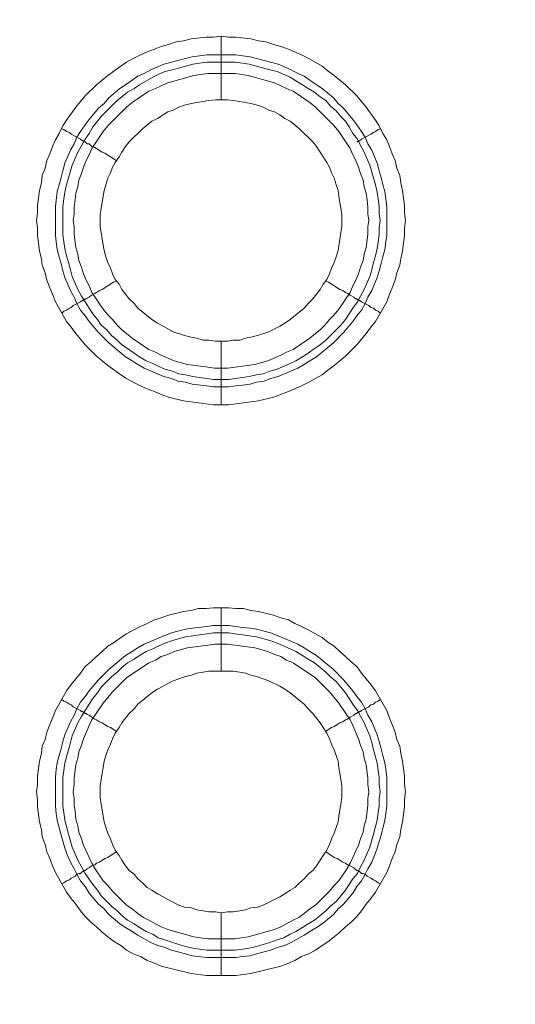
# Model space of a CAD drawing. Units: millimetres. Extents: x 1140 to 6565, y 4047 to 11821.
# Drawn here: x 5306 to 5345, y 9428 to 9505 of the extents above; entities that cross this region are included whole.
import ezdxf

# ---------------------------------------------------------------- set-up
doc = ezdxf.new("R2010")
doc.units = ezdxf.units.MM
doc.header["$LTSCALE"] = 0.5
doc.layers.get('0').update_dxf_attribs({"lineweight": 0})

msp = doc.modelspace()

# ---------------------------------------------------------------- linework, layer by layer
at = {"color": 7, "ltscale": 0.2}
for p, q in [((5321.924, 9498.854), (5321.924, 9503.866)), ((5320.818, 9502.392), (5323.103, 9502.392)), ((5321.924, 9479.838), (5321.924, 9474.826)), ((5321.924, 9453.82), (5321.924, 9458.832)), ((5321.924, 9434.804), (5321.924, 9429.866)), ((5320.818, 9431.856), (5323.03, 9431.856))]:
    msp.add_line(p, q, dxfattribs=at)
at = {"color": 7, "ltscale": 0.2, "flags": 128}
for points in [[(5322.514, 9474.826), (5321.334, 9474.826), (5318.976, 9475.121), (5317.797, 9475.416), (5317.207, 9475.637), (5316.691, 9475.858), (5316.101, 9476.079), (5315.585, 9476.3), (5314.996, 9476.595), (5314.48, 9476.89), (5314.038, 9477.185), (5313.006, 9477.922), (5312.121, 9478.659), (5311.237, 9479.543), (5310.5, 9480.428), (5310.131, 9480.943), (5309.763, 9481.386), (5308.878, 9482.933), (5308.657, 9483.523), (5308.436, 9484.039), (5308.215, 9484.629), (5308.068, 9485.218), (5307.846, 9485.808), (5307.773, 9486.324), (5307.625, 9486.914), (5307.552, 9487.577), (5307.478, 9488.167), (5307.478, 9488.756), (5307.404, 9489.346), (5307.478, 9489.935), (5307.478, 9490.525), (5307.625, 9491.704), (5307.773, 9492.294), (5307.846, 9492.884), (5308.068, 9493.473), (5308.215, 9494.063), (5308.436, 9494.579), (5308.657, 9495.168), (5308.878, 9495.684), (5309.173, 9496.2), (5309.468, 9496.79), (5309.763, 9497.232), (5310.5, 9498.264), (5311.237, 9499.149), (5312.121, 9500.033), (5313.006, 9500.77), (5314.038, 9501.507), (5314.48, 9501.802), (5314.996, 9502.097), (5315.585, 9502.392), (5316.101, 9502.613), (5316.691, 9502.834), (5317.207, 9503.055), (5317.797, 9503.202), (5318.386, 9503.423), (5318.976, 9503.497), (5319.566, 9503.645), (5320.745, 9503.792), (5321.334, 9503.792), (5321.924, 9503.866)], [(5321.924, 9503.866), (5322.514, 9503.792), (5323.103, 9503.792), (5324.283, 9503.645), (5324.872, 9503.497), (5325.462, 9503.423), (5326.052, 9503.202), (5326.641, 9503.055), (5327.231, 9502.834), (5328.263, 9502.392), (5328.852, 9502.097), (5329.884, 9501.507), (5330.326, 9501.139), (5330.842, 9500.77), (5331.727, 9500.033), (5332.611, 9499.149), (5333.348, 9498.264), (5334.085, 9497.232), (5334.38, 9496.79), (5334.675, 9496.2), (5334.97, 9495.684), (5335.191, 9495.168), (5335.412, 9494.579), (5335.633, 9494.063), (5335.781, 9493.473), (5336.002, 9492.884), (5336.075, 9492.294), (5336.223, 9491.704), (5336.37, 9490.525), (5336.37, 9489.935), (5336.444, 9489.346), (5336.37, 9488.756), (5336.37, 9488.167), (5336.297, 9487.577), (5336.223, 9486.914), (5336.075, 9486.324), (5336.002, 9485.808), (5335.781, 9485.218), (5335.633, 9484.629), (5335.412, 9484.039), (5335.191, 9483.523), (5334.97, 9482.933), (5334.085, 9481.386), (5333.717, 9480.943), (5333.348, 9480.428), (5332.611, 9479.543), (5331.727, 9478.659), (5330.842, 9477.922), (5330.326, 9477.553), (5329.884, 9477.185), (5328.852, 9476.595), (5328.263, 9476.3), (5327.231, 9475.858), (5326.052, 9475.416), (5324.872, 9475.121), (5322.514, 9474.826)], [(5323.103, 9502.392), (5323.619, 9502.318), (5324.209, 9502.244), (5324.725, 9502.097), (5325.314, 9501.949), (5325.83, 9501.802), (5326.42, 9501.655), (5327.452, 9501.212), (5327.968, 9500.917), (5328.484, 9500.696), (5328.926, 9500.402), (5329.442, 9500.033), (5329.884, 9499.738), (5330.769, 9499.001), (5331.137, 9498.559), (5331.579, 9498.19), (5332.316, 9497.306), (5332.611, 9496.864), (5332.98, 9496.348), (5333.275, 9495.906), (5333.496, 9495.39), (5333.791, 9494.874), (5334.233, 9493.842), (5334.38, 9493.252), (5334.528, 9492.736), (5334.675, 9492.147), (5334.822, 9491.631), (5334.97, 9490.451), (5334.97, 9488.167), (5334.896, 9487.651), (5334.822, 9487.061), (5334.675, 9486.471), (5334.528, 9485.955), (5334.38, 9485.366), (5334.233, 9484.85), (5333.791, 9483.818), (5333.496, 9483.302), (5333.275, 9482.786), (5332.98, 9482.27), (5332.611, 9481.828), (5332.316, 9481.386), (5331.579, 9480.501), (5330.769, 9479.69), (5329.442, 9478.585), (5328.926, 9478.29), (5328.484, 9477.995), (5327.968, 9477.7), (5326.42, 9477.037), (5325.83, 9476.89), (5325.314, 9476.669), (5324.725, 9476.595), (5324.209, 9476.447), (5323.619, 9476.374), (5323.103, 9476.3), (5322.514, 9476.226), (5321.334, 9476.226), (5320.818, 9476.3), (5319.639, 9476.447), (5319.123, 9476.595), (5318.534, 9476.669), (5318.018, 9476.89), (5317.428, 9477.037), (5315.88, 9477.7), (5315.364, 9477.995), (5314.922, 9478.29), (5314.406, 9478.585), (5313.079, 9479.69), (5312.711, 9480.059), (5312.269, 9480.501), (5311.532, 9481.386), (5311.237, 9481.828), (5310.868, 9482.27), (5310.574, 9482.786), (5310.352, 9483.302), (5310.058, 9483.818), (5309.615, 9484.85), (5309.468, 9485.366), (5309.321, 9485.955), (5309.173, 9486.471), (5309.026, 9487.061), (5308.952, 9487.651), (5308.878, 9488.167), (5308.878, 9490.451), (5309.026, 9491.631), (5309.173, 9492.147), (5309.321, 9492.736), (5309.468, 9493.252), (5309.615, 9493.842), (5310.058, 9494.874), (5310.352, 9495.39), (5310.574, 9495.906), (5310.868, 9496.348), (5311.237, 9496.864), (5311.532, 9497.306), (5312.269, 9498.19), (5312.711, 9498.559), (5313.079, 9499.001), (5313.964, 9499.738), (5314.406, 9500.033), (5314.922, 9500.402), (5315.364, 9500.696), (5315.88, 9500.917), (5316.396, 9501.212), (5317.428, 9501.655), (5318.018, 9501.802), (5318.534, 9501.949), (5319.123, 9502.097), (5319.639, 9502.244), (5320.818, 9502.392)], [(5323.03, 9501.802), (5320.818, 9501.802), (5320.229, 9501.728), (5319.713, 9501.655), (5319.123, 9501.507), (5318.091, 9501.212), (5317.502, 9501.065), (5316.986, 9500.844), (5316.544, 9500.623), (5315.512, 9500.033), (5315.07, 9499.738), (5314.554, 9499.443), (5314.111, 9499.075), (5313.743, 9498.78), (5312.49, 9497.527), (5312.195, 9497.159), (5311.826, 9496.716), (5311.532, 9496.2), (5311.237, 9495.758), (5310.647, 9494.726), (5310.205, 9493.694), (5309.763, 9492.147), (5309.615, 9491.557), (5309.542, 9491.041), (5309.468, 9490.451), (5309.468, 9488.24), (5309.542, 9487.651), (5309.615, 9487.135), (5309.763, 9486.545), (5309.91, 9486.029), (5310.058, 9485.439), (5310.205, 9484.924), (5310.647, 9483.892), (5310.942, 9483.376), (5311.237, 9482.933), (5311.532, 9482.418), (5311.826, 9481.975), (5312.195, 9481.533), (5312.49, 9481.091), (5312.932, 9480.722), (5313.301, 9480.28), (5313.743, 9479.912), (5314.111, 9479.543), (5314.554, 9479.248), (5315.07, 9478.88), (5315.512, 9478.585), (5316.028, 9478.29), (5316.544, 9478.069), (5316.986, 9477.848), (5317.502, 9477.627), (5318.091, 9477.479), (5318.607, 9477.258), (5319.123, 9477.185), (5319.713, 9477.037), (5320.229, 9476.963), (5320.818, 9476.89), (5321.334, 9476.816), (5322.514, 9476.816)], [(5323.03, 9501.802), (5323.619, 9501.728), (5324.135, 9501.655), (5324.725, 9501.507), (5325.757, 9501.212), (5326.346, 9501.065), (5327.378, 9500.623), (5327.82, 9500.328), (5328.336, 9500.033), (5328.779, 9499.738), (5329.295, 9499.443), (5329.737, 9499.075), (5330.179, 9498.78), (5330.548, 9498.338), (5330.99, 9497.969), (5331.358, 9497.527), (5331.727, 9497.159), (5332.022, 9496.716), (5332.316, 9496.2), (5332.685, 9495.758), (5332.906, 9495.242), (5333.201, 9494.726), (5333.643, 9493.694), (5334.085, 9492.147), (5334.233, 9491.557), (5334.306, 9491.041), (5334.38, 9490.451), (5334.38, 9489.862), (5334.454, 9489.346), (5334.38, 9488.756), (5334.38, 9488.24), (5334.306, 9487.651), (5334.233, 9487.135), (5334.085, 9486.545), (5333.938, 9486.029), (5333.791, 9485.439), (5333.643, 9484.924), (5333.201, 9483.892), (5332.906, 9483.376), (5332.685, 9482.933), (5332.316, 9482.418), (5331.727, 9481.533), (5331.358, 9481.091), (5330.179, 9479.912), (5329.737, 9479.543), (5329.295, 9479.248), (5328.779, 9478.88), (5328.336, 9478.585), (5327.82, 9478.29), (5327.378, 9478.069), (5326.346, 9477.627), (5325.757, 9477.479), (5325.241, 9477.258), (5324.725, 9477.185), (5324.135, 9477.037), (5323.619, 9476.963), (5323.03, 9476.89), (5322.514, 9476.816)], [(5323.03, 9500.917), (5320.892, 9500.917), (5320.303, 9500.844), (5319.787, 9500.77), (5317.723, 9500.18), (5317.207, 9499.959), (5316.765, 9499.738), (5316.249, 9499.517), (5314.922, 9498.633), (5314.48, 9498.264), (5313.374, 9497.159), (5313.006, 9496.79), (5312.637, 9496.348), (5311.753, 9495.021), (5311.532, 9494.505), (5311.311, 9494.063), (5311.089, 9493.547), (5310.942, 9493.031), (5310.721, 9492.515), (5310.647, 9491.999), (5310.5, 9491.483), (5310.426, 9490.967), (5310.352, 9490.378), (5310.352, 9489.862), (5310.279, 9489.346), (5310.352, 9488.83), (5310.352, 9488.24), (5310.5, 9487.208), (5310.647, 9486.692), (5310.721, 9486.177), (5310.942, 9485.661), (5311.089, 9485.145), (5311.311, 9484.629), (5311.532, 9484.186), (5311.753, 9483.671), (5312.637, 9482.344), (5313.006, 9481.902), (5313.374, 9481.533), (5313.743, 9481.091), (5314.111, 9480.722), (5314.48, 9480.428), (5314.922, 9480.059), (5316.249, 9479.175), (5316.765, 9478.953), (5317.207, 9478.732), (5318.239, 9478.29), (5319.271, 9477.995), (5320.303, 9477.848), (5320.892, 9477.774), (5321.408, 9477.7), (5322.44, 9477.7), (5323.03, 9477.774), (5324.577, 9477.995), (5325.609, 9478.29), (5326.641, 9478.732), (5327.083, 9478.953), (5327.599, 9479.175), (5328.926, 9480.059), (5329.368, 9480.428), (5329.737, 9480.722), (5330.105, 9481.091), (5330.474, 9481.533), (5330.842, 9481.902), (5331.211, 9482.344), (5332.095, 9483.671), (5332.316, 9484.186), (5332.538, 9484.629), (5332.759, 9485.145), (5332.906, 9485.661), (5333.127, 9486.177), (5333.201, 9486.692), (5333.348, 9487.208), (5333.496, 9488.24), (5333.496, 9488.83), (5333.569, 9489.346), (5333.496, 9489.862), (5333.496, 9490.378), (5333.422, 9490.967), (5333.348, 9491.483), (5333.201, 9491.999), (5333.127, 9492.515), (5332.906, 9493.031), (5332.759, 9493.547), (5332.538, 9494.063), (5332.316, 9494.505), (5332.095, 9495.021), (5331.211, 9496.348), (5330.842, 9496.79), (5330.474, 9497.159), (5329.368, 9498.264), (5328.926, 9498.633), (5327.599, 9499.517), (5327.083, 9499.738), (5326.641, 9499.959), (5326.125, 9500.18), (5324.062, 9500.77), (5323.03, 9500.917)], [(5322.44, 9498.854), (5321.482, 9498.854), (5320.966, 9498.78), (5320.524, 9498.706), (5320.008, 9498.633), (5319.566, 9498.559), (5319.05, 9498.412), (5318.607, 9498.264), (5318.165, 9498.043), (5317.723, 9497.896), (5317.354, 9497.674), (5316.912, 9497.38), (5316.47, 9497.159), (5315.733, 9496.569), (5314.701, 9495.537), (5314.406, 9495.168), (5314.111, 9494.726), (5313.89, 9494.358), (5313.595, 9493.916), (5313.374, 9493.547), (5313.227, 9493.105), (5313.006, 9492.663), (5312.858, 9492.147), (5312.711, 9491.704), (5312.637, 9491.262), (5312.564, 9490.746), (5312.49, 9490.304), (5312.416, 9489.788), (5312.416, 9488.83), (5312.49, 9488.388), (5312.564, 9487.872), (5312.711, 9486.987), (5312.858, 9486.471), (5313.006, 9486.029), (5313.227, 9485.587), (5313.374, 9485.145), (5313.595, 9484.702), (5313.89, 9484.334), (5314.111, 9483.892), (5314.701, 9483.155), (5315.07, 9482.786), (5315.364, 9482.418), (5316.47, 9481.533), (5316.912, 9481.238), (5317.354, 9481.017), (5317.723, 9480.796), (5318.165, 9480.575), (5319.05, 9480.28), (5319.566, 9480.133), (5320.008, 9480.059), (5320.524, 9479.912), (5320.966, 9479.912), (5321.482, 9479.838), (5322.44, 9479.838)], [(5322.44, 9479.838), (5322.882, 9479.912), (5323.398, 9479.912), (5323.84, 9480.059), (5324.283, 9480.133), (5324.799, 9480.28), (5325.683, 9480.575), (5326.567, 9481.017), (5326.936, 9481.238), (5327.378, 9481.533), (5328.484, 9482.418), (5328.779, 9482.786), (5329.147, 9483.155), (5329.737, 9483.892), (5329.958, 9484.334), (5330.253, 9484.702), (5330.474, 9485.145), (5330.621, 9485.587), (5330.842, 9486.029), (5330.99, 9486.471), (5331.137, 9486.987), (5331.285, 9487.872), (5331.358, 9488.388), (5331.432, 9488.83), (5331.432, 9489.788), (5331.358, 9490.304), (5331.285, 9490.746), (5331.211, 9491.262), (5331.137, 9491.704), (5330.99, 9492.147), (5330.842, 9492.663), (5330.621, 9493.105), (5330.474, 9493.547), (5330.253, 9493.916), (5329.958, 9494.358), (5329.737, 9494.726), (5329.442, 9495.168), (5329.147, 9495.537), (5328.115, 9496.569), (5327.378, 9497.159), (5326.936, 9497.38), (5326.567, 9497.674), (5326.125, 9497.896), (5325.683, 9498.043), (5325.241, 9498.264), (5324.799, 9498.412), (5324.283, 9498.559), (5323.398, 9498.706), (5322.882, 9498.78), (5322.44, 9498.854)], [(5309.394, 9496.569), (5309.542, 9496.495), (5309.763, 9496.348), (5309.984, 9496.274), (5310.131, 9496.127), (5310.868, 9495.758), (5311.016, 9495.611), (5311.089, 9495.611), (5311.163, 9495.537), (5311.237, 9495.537), (5311.311, 9495.463), (5311.384, 9495.39), (5311.532, 9495.39), (5311.753, 9495.168), (5311.974, 9495.095), (5312.121, 9495.021), (5312.564, 9494.726), (5312.785, 9494.653), (5313.669, 9494.063)], [(5334.454, 9496.569), (5334.306, 9496.495), (5334.085, 9496.348), (5333.938, 9496.274), (5333.717, 9496.127), (5332.98, 9495.758), (5332.832, 9495.611), (5332.759, 9495.611), (5332.685, 9495.537), (5332.611, 9495.537)], [(5309.394, 9482.049), (5309.542, 9482.196), (5309.763, 9482.27), (5309.984, 9482.418), (5310.131, 9482.491), (5310.279, 9482.639), (5310.868, 9482.933), (5310.942, 9483.007), (5311.016, 9483.007), (5311.089, 9483.081), (5311.163, 9483.081), (5311.237, 9483.155), (5311.311, 9483.155), (5311.384, 9483.228), (5311.532, 9483.302), (5311.605, 9483.376), (5311.753, 9483.449), (5311.974, 9483.597), (5312.121, 9483.671), (5312.342, 9483.818), (5312.564, 9483.892), (5313.448, 9484.481), (5313.669, 9484.555)], [(5334.454, 9482.049), (5334.306, 9482.196), (5334.085, 9482.27), (5333.938, 9482.418), (5333.717, 9482.491), (5333.569, 9482.639), (5332.98, 9482.933), (5332.906, 9483.007), (5332.832, 9483.007), (5332.759, 9483.081), (5332.685, 9483.081), (5332.611, 9483.155), (5332.538, 9483.155), (5332.464, 9483.228), (5332.39, 9483.302), (5332.095, 9483.449), (5331.874, 9483.597), (5331.727, 9483.671), (5331.506, 9483.818), (5331.285, 9483.892), (5330.4, 9484.481), (5330.179, 9484.555)], [(5323.103, 9429.866), (5320.745, 9429.866), (5319.566, 9430.013), (5317.207, 9430.603), (5316.691, 9430.824), (5316.101, 9431.045), (5315.585, 9431.34), (5314.996, 9431.561), (5314.48, 9431.856), (5314.038, 9432.225), (5313.522, 9432.519), (5313.006, 9432.888), (5312.564, 9433.256), (5312.121, 9433.699), (5311.679, 9434.067), (5311.237, 9434.509), (5310.868, 9434.952), (5310.5, 9435.468), (5310.131, 9435.91), (5309.763, 9436.426), (5308.878, 9437.973), (5308.657, 9438.489), (5308.436, 9439.079), (5308.215, 9439.595), (5308.068, 9440.185), (5307.846, 9440.774), (5307.773, 9441.364), (5307.625, 9441.954), (5307.478, 9443.133), (5307.478, 9443.722), (5307.404, 9444.312), (5307.478, 9444.902), (5307.478, 9445.565), (5307.625, 9446.744), (5307.773, 9447.334), (5307.846, 9447.924), (5308.068, 9448.44), (5308.215, 9449.029), (5308.436, 9449.619), (5308.657, 9450.135), (5308.878, 9450.724), (5309.763, 9452.272), (5310.131, 9452.788), (5310.868, 9453.673), (5311.237, 9454.189), (5311.679, 9454.557), (5312.121, 9454.999), (5312.564, 9455.368), (5313.006, 9455.81), (5313.522, 9456.105), (5314.038, 9456.473), (5314.48, 9456.768), (5314.996, 9457.063), (5315.585, 9457.358), (5316.101, 9457.579), (5316.691, 9457.874), (5317.207, 9458.021), (5317.797, 9458.242), (5318.976, 9458.537), (5319.566, 9458.611), (5320.155, 9458.758), (5320.745, 9458.758), (5321.334, 9458.832), (5322.514, 9458.832)], [(5322.514, 9458.832), (5323.103, 9458.758), (5323.693, 9458.758), (5324.283, 9458.611), (5324.872, 9458.537), (5326.052, 9458.242), (5326.641, 9458.021), (5327.231, 9457.874), (5327.747, 9457.579), (5328.263, 9457.358), (5328.852, 9457.063), (5329.884, 9456.473), (5330.326, 9456.105), (5330.842, 9455.81), (5331.285, 9455.368), (5331.727, 9454.999), (5332.169, 9454.557), (5332.611, 9454.189), (5332.98, 9453.673), (5333.717, 9452.788), (5334.085, 9452.272), (5334.97, 9450.724), (5335.191, 9450.135), (5335.412, 9449.619), (5335.633, 9449.029), (5335.781, 9448.44), (5336.002, 9447.924), (5336.075, 9447.334), (5336.223, 9446.744), (5336.37, 9445.565), (5336.37, 9444.902), (5336.444, 9444.312), (5336.37, 9443.722), (5336.37, 9443.133), (5336.223, 9441.954), (5336.075, 9441.364), (5336.002, 9440.774), (5335.781, 9440.185), (5335.633, 9439.595), (5335.412, 9439.079), (5335.191, 9438.489), (5334.97, 9437.973), (5334.085, 9436.426), (5333.717, 9435.91), (5333.348, 9435.468), (5332.98, 9434.952), (5332.611, 9434.509), (5332.169, 9434.067), (5331.727, 9433.699), (5331.285, 9433.256), (5330.842, 9432.888), (5330.326, 9432.519), (5329.884, 9432.225), (5329.368, 9431.856), (5328.852, 9431.561), (5328.263, 9431.34), (5327.747, 9431.045), (5327.231, 9430.824), (5326.641, 9430.603), (5324.283, 9430.013), (5323.103, 9429.866)], [(5322.514, 9457.432), (5323.103, 9457.358), (5323.619, 9457.284), (5324.209, 9457.21), (5324.725, 9457.137), (5325.314, 9456.989), (5325.83, 9456.842), (5326.42, 9456.621), (5327.968, 9455.957), (5328.484, 9455.663), (5328.926, 9455.368), (5329.442, 9455.073), (5330.769, 9453.967), (5331.579, 9453.157), (5332.316, 9452.272), (5332.611, 9451.83), (5332.98, 9451.388), (5333.275, 9450.872), (5333.496, 9450.356), (5333.791, 9449.84), (5334.233, 9448.808), (5334.38, 9448.292), (5334.528, 9447.703), (5334.675, 9447.187), (5334.822, 9446.597), (5334.896, 9446.081), (5334.97, 9445.491), (5334.97, 9443.207), (5334.896, 9442.617), (5334.822, 9442.101), (5334.528, 9440.922), (5334.233, 9439.89), (5334.012, 9439.3), (5333.791, 9438.784), (5333.496, 9438.268), (5333.275, 9437.826), (5332.98, 9437.31), (5332.611, 9436.868), (5332.316, 9436.352), (5331.579, 9435.468), (5331.137, 9435.099), (5330.769, 9434.657), (5329.884, 9433.92), (5329.442, 9433.625), (5328.926, 9433.33), (5328.484, 9433.035), (5327.452, 9432.446), (5326.936, 9432.225), (5326.42, 9432.077), (5325.83, 9431.856), (5325.314, 9431.709), (5324.725, 9431.561), (5324.209, 9431.414), (5323.619, 9431.34), (5323.103, 9431.266), (5320.818, 9431.266), (5319.639, 9431.414), (5319.123, 9431.561), (5318.534, 9431.709), (5318.018, 9431.856), (5317.428, 9432.077), (5316.912, 9432.225), (5316.396, 9432.446), (5315.364, 9433.035), (5314.922, 9433.33), (5314.406, 9433.625), (5313.964, 9433.92), (5313.079, 9434.657), (5312.711, 9435.099), (5312.269, 9435.468), (5311.532, 9436.352), (5311.237, 9436.868), (5310.868, 9437.31), (5310.574, 9437.826), (5310.352, 9438.268), (5310.058, 9438.784), (5309.836, 9439.3), (5309.615, 9439.89), (5309.321, 9440.922), (5309.026, 9442.101), (5308.952, 9442.617), (5308.878, 9443.207), (5308.878, 9445.491), (5308.952, 9446.081), (5309.026, 9446.597), (5309.173, 9447.187), (5309.321, 9447.703), (5309.468, 9448.292), (5309.615, 9448.808), (5310.058, 9449.84), (5310.352, 9450.356), (5310.574, 9450.872), (5310.868, 9451.388), (5311.237, 9451.83), (5311.532, 9452.272), (5312.269, 9453.157), (5313.079, 9453.967), (5314.406, 9455.073), (5314.922, 9455.368), (5315.364, 9455.663), (5315.88, 9455.957), (5317.428, 9456.621), (5318.018, 9456.842), (5318.534, 9456.989), (5319.123, 9457.137), (5319.639, 9457.21), (5320.818, 9457.358), (5321.334, 9457.432), (5322.514, 9457.432)], [(5322.514, 9456.842), (5321.334, 9456.842), (5320.818, 9456.768), (5320.229, 9456.695), (5319.713, 9456.621), (5319.123, 9456.547), (5318.091, 9456.252), (5317.502, 9456.031), (5316.986, 9455.81), (5316.544, 9455.589), (5316.028, 9455.368), (5315.512, 9455.073), (5315.07, 9454.778), (5314.554, 9454.483), (5314.111, 9454.115), (5313.743, 9453.746), (5313.301, 9453.378), (5312.49, 9452.567), (5312.195, 9452.125), (5311.826, 9451.683), (5311.532, 9451.24), (5311.237, 9450.724), (5310.942, 9450.282), (5310.647, 9449.766), (5310.205, 9448.734), (5310.058, 9448.218), (5309.91, 9447.629), (5309.615, 9446.597), (5309.542, 9446.007), (5309.468, 9445.491), (5309.468, 9443.207), (5309.542, 9442.691), (5309.615, 9442.101), (5309.763, 9441.585), (5309.91, 9440.995), (5310.205, 9439.964), (5310.647, 9438.932), (5311.237, 9437.9), (5311.826, 9437.015), (5312.195, 9436.573), (5312.49, 9436.131), (5313.301, 9435.32), (5313.743, 9434.952), (5314.111, 9434.583), (5314.554, 9434.215), (5315.07, 9433.92), (5315.512, 9433.625), (5316.028, 9433.33), (5316.544, 9433.109), (5316.986, 9432.814), (5317.502, 9432.667), (5318.091, 9432.446), (5319.123, 9432.151), (5319.713, 9432.003), (5320.229, 9431.93), (5320.818, 9431.856)], [(5322.514, 9456.842), (5323.03, 9456.768), (5323.619, 9456.695), (5324.135, 9456.621), (5324.725, 9456.547), (5325.757, 9456.252), (5326.346, 9456.031), (5327.378, 9455.589), (5327.82, 9455.368), (5328.336, 9455.073), (5328.779, 9454.778), (5329.295, 9454.483), (5330.179, 9453.746), (5330.548, 9453.378), (5330.99, 9453.009), (5331.727, 9452.125), (5332.316, 9451.24), (5332.685, 9450.724), (5332.906, 9450.282), (5333.201, 9449.766), (5333.643, 9448.734), (5333.791, 9448.218), (5333.938, 9447.629), (5334.233, 9446.597), (5334.306, 9446.007), (5334.38, 9445.491), (5334.38, 9444.902), (5334.454, 9444.312), (5334.38, 9443.796), (5334.38, 9443.207), (5334.306, 9442.691), (5334.233, 9442.101), (5334.085, 9441.585), (5333.938, 9440.995), (5333.643, 9439.964), (5333.201, 9438.932), (5332.906, 9438.416), (5332.685, 9437.9), (5332.316, 9437.458), (5331.727, 9436.573), (5330.99, 9435.689), (5330.548, 9435.32), (5330.179, 9434.952), (5329.295, 9434.215), (5328.779, 9433.92), (5328.336, 9433.625), (5327.82, 9433.33), (5327.378, 9433.109), (5326.862, 9432.814), (5326.346, 9432.667), (5325.757, 9432.446), (5324.725, 9432.151), (5324.135, 9432.003), (5323.619, 9431.93), (5323.03, 9431.856)], [(5322.44, 9455.957), (5321.408, 9455.957), (5320.892, 9455.884), (5320.303, 9455.81), (5319.271, 9455.663), (5318.239, 9455.368), (5317.723, 9455.147), (5317.207, 9454.999), (5316.765, 9454.705), (5316.249, 9454.483), (5314.48, 9453.304), (5313.374, 9452.199), (5312.637, 9451.314), (5311.753, 9449.987), (5311.532, 9449.545), (5311.089, 9448.513), (5310.942, 9447.997), (5310.721, 9447.481), (5310.647, 9446.965), (5310.5, 9446.45), (5310.352, 9445.418), (5310.352, 9444.902), (5310.279, 9444.312), (5310.352, 9443.796), (5310.352, 9443.28), (5310.426, 9442.764), (5310.5, 9442.175), (5310.647, 9441.659), (5310.721, 9441.143), (5310.942, 9440.627), (5311.089, 9440.111), (5311.311, 9439.669), (5311.532, 9439.153), (5311.753, 9438.711), (5312.048, 9438.195), (5312.637, 9437.31), (5313.006, 9436.942), (5313.374, 9436.499), (5313.743, 9436.131), (5314.48, 9435.394), (5314.922, 9435.099), (5315.364, 9434.73), (5315.807, 9434.436), (5316.249, 9434.215), (5316.765, 9433.92), (5317.207, 9433.699), (5317.723, 9433.477), (5319.787, 9432.888), (5320.303, 9432.814), (5320.892, 9432.74), (5323.03, 9432.74), (5324.062, 9432.888), (5326.125, 9433.477), (5326.641, 9433.699), (5327.083, 9433.92), (5327.599, 9434.215), (5328.042, 9434.436), (5328.484, 9434.73), (5328.926, 9435.099), (5329.368, 9435.394), (5330.474, 9436.499), (5330.842, 9436.942), (5331.211, 9437.31), (5331.801, 9438.195), (5332.095, 9438.711), (5332.316, 9439.153), (5332.538, 9439.669), (5332.759, 9440.111), (5332.906, 9440.627), (5333.127, 9441.143), (5333.201, 9441.659), (5333.348, 9442.175), (5333.422, 9442.764), (5333.496, 9443.28), (5333.496, 9443.796), (5333.569, 9444.312), (5333.496, 9444.902), (5333.496, 9445.418), (5333.348, 9446.45), (5333.201, 9446.965), (5333.127, 9447.481), (5332.906, 9447.997), (5332.759, 9448.513), (5332.316, 9449.545), (5332.095, 9449.987), (5331.211, 9451.314), (5330.474, 9452.199), (5329.368, 9453.304), (5327.599, 9454.483), (5327.083, 9454.705), (5326.641, 9454.999), (5326.125, 9455.147), (5325.609, 9455.368), (5324.577, 9455.663), (5323.03, 9455.884), (5322.44, 9455.957)], [(5322.882, 9453.82), (5320.966, 9453.82), (5320.524, 9453.746), (5320.008, 9453.673), (5319.566, 9453.525), (5319.05, 9453.378), (5318.607, 9453.23), (5318.165, 9453.083), (5317.723, 9452.862), (5317.354, 9452.641), (5316.912, 9452.42), (5316.47, 9452.125), (5315.364, 9451.24), (5315.07, 9450.872), (5314.701, 9450.503), (5314.111, 9449.766), (5313.89, 9449.398), (5313.595, 9448.956), (5313.374, 9448.513), (5313.227, 9448.071), (5313.006, 9447.629), (5312.858, 9447.187), (5312.711, 9446.744), (5312.637, 9446.228), (5312.564, 9445.786), (5312.49, 9445.27), (5312.416, 9444.828), (5312.416, 9443.87), (5312.49, 9443.354), (5312.564, 9442.912), (5312.637, 9442.396), (5312.711, 9441.954), (5312.858, 9441.511), (5313.006, 9441.069), (5313.227, 9440.627), (5313.374, 9440.185), (5313.595, 9439.742), (5313.89, 9439.3), (5314.111, 9438.932), (5314.406, 9438.489), (5314.701, 9438.121), (5315.07, 9437.826), (5315.364, 9437.458), (5315.733, 9437.163), (5316.101, 9436.794), (5316.47, 9436.573), (5316.912, 9436.278), (5317.354, 9436.057), (5317.723, 9435.836), (5318.607, 9435.394), (5319.05, 9435.246), (5319.566, 9435.173), (5320.008, 9435.025), (5320.524, 9434.952), (5320.966, 9434.878), (5321.482, 9434.878), (5321.924, 9434.804)], [(5321.924, 9434.804), (5322.44, 9434.878), (5322.882, 9434.878), (5323.398, 9434.952), (5323.84, 9435.025), (5324.283, 9435.173), (5324.799, 9435.246), (5325.241, 9435.394), (5326.567, 9436.057), (5326.936, 9436.278), (5327.378, 9436.573), (5327.747, 9436.794), (5328.115, 9437.163), (5328.484, 9437.458), (5328.779, 9437.826), (5329.147, 9438.121), (5329.442, 9438.489), (5329.737, 9438.932), (5329.958, 9439.3), (5330.253, 9439.742), (5330.474, 9440.185), (5330.621, 9440.627), (5330.842, 9441.069), (5330.99, 9441.511), (5331.137, 9441.954), (5331.211, 9442.396), (5331.285, 9442.912), (5331.358, 9443.354), (5331.432, 9443.87), (5331.432, 9444.828), (5331.358, 9445.27), (5331.285, 9445.786), (5331.211, 9446.228), (5331.137, 9446.744), (5330.99, 9447.187), (5330.842, 9447.629), (5330.621, 9448.071), (5330.474, 9448.513), (5330.253, 9448.956), (5329.958, 9449.398), (5329.737, 9449.766), (5329.147, 9450.503), (5328.779, 9450.872), (5328.484, 9451.24), (5327.378, 9452.125), (5326.936, 9452.42), (5326.567, 9452.641), (5325.683, 9453.083), (5325.241, 9453.23), (5324.799, 9453.378), (5324.283, 9453.525), (5323.84, 9453.673), (5323.398, 9453.746), (5322.882, 9453.82)], [(5309.394, 9451.609), (5309.542, 9451.461), (5309.763, 9451.388), (5309.984, 9451.24), (5310.131, 9451.167), (5310.279, 9451.019), (5310.868, 9450.724), (5310.942, 9450.651), (5311.016, 9450.651), (5311.089, 9450.577), (5311.163, 9450.577), (5311.237, 9450.503), (5311.311, 9450.503), (5311.384, 9450.43), (5311.532, 9450.356), (5311.605, 9450.282), (5311.753, 9450.209), (5311.974, 9450.061), (5312.121, 9449.987), (5312.342, 9449.84), (5312.564, 9449.766), (5313.006, 9449.471), (5313.227, 9449.398), (5313.669, 9449.103)], [(5334.454, 9451.609), (5334.306, 9451.461), (5334.085, 9451.388), (5333.938, 9451.24), (5333.717, 9451.167), (5333.569, 9451.019), (5332.98, 9450.724), (5332.906, 9450.651), (5332.832, 9450.651), (5332.759, 9450.577), (5332.685, 9450.577), (5332.611, 9450.503), (5332.538, 9450.503), (5332.39, 9450.356), (5332.095, 9450.209), (5331.874, 9450.061), (5331.727, 9449.987), (5331.506, 9449.84), (5331.285, 9449.766), (5330.842, 9449.471), (5330.621, 9449.398), (5330.179, 9449.103)], [(5309.394, 9437.089), (5309.542, 9437.163), (5309.763, 9437.31), (5309.984, 9437.384), (5310.131, 9437.531), (5310.426, 9437.679), (5310.574, 9437.826), (5310.721, 9437.9), (5310.868, 9437.9), (5311.016, 9438.047), (5311.089, 9438.047), (5311.089, 9438.121), (5311.237, 9438.121), (5311.384, 9438.268), (5311.532, 9438.342), (5311.605, 9438.416), (5311.753, 9438.489), (5311.974, 9438.563), (5312.121, 9438.711), (5312.342, 9438.784), (5312.785, 9439.079), (5313.006, 9439.153), (5313.669, 9439.595)], [(5334.454, 9437.089), (5334.306, 9437.163), (5334.085, 9437.31), (5333.938, 9437.384), (5333.717, 9437.531), (5333.422, 9437.679), (5333.275, 9437.826), (5333.127, 9437.9), (5332.98, 9437.9), (5332.906, 9437.973), (5332.832, 9438.047), (5332.759, 9438.047), (5332.759, 9438.121), (5332.611, 9438.121), (5332.464, 9438.268), (5332.39, 9438.342), (5332.095, 9438.489), (5331.874, 9438.563), (5331.727, 9438.711), (5331.506, 9438.784), (5331.063, 9439.079), (5330.842, 9439.153), (5330.179, 9439.595)]]:
    msp.add_lwpolyline(points, dxfattribs=at)
at = {"ltscale": 0.2}
msp.add_circle((5501.801, 9559.329), 974.958, dxfattribs=at)

doc.saveas('drawing.dxf')
